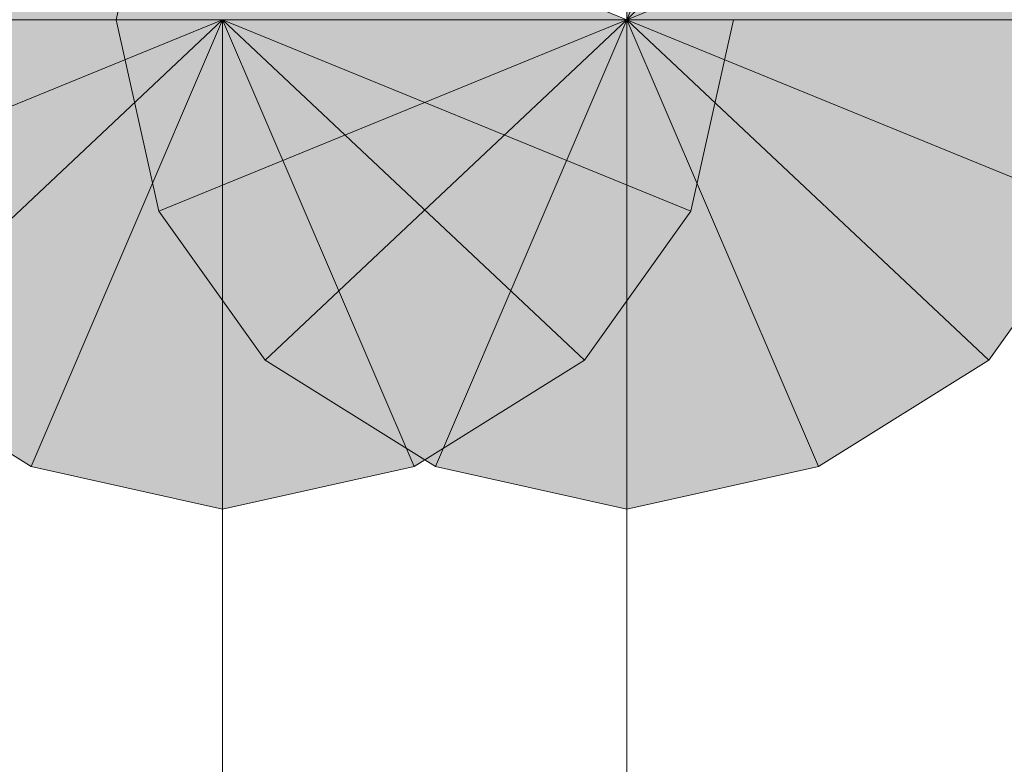
# Model space of a CAD drawing. Units: millimetres. Extents: x 0 to 419, y 63 to 359.
# Drawn here: x 275 to 276, y 285 to 285 of the extents above; entities that cross this region are included whole.
import ezdxf

# ---------------------------------------------------------------- set-up
doc = ezdxf.new("R2010")
doc.units = ezdxf.units.MM
doc.header["$MEASUREMENT"] = 0
doc.layers.add('レイヤー 1', color=7, linetype='Continuous', lineweight=0)

# ---------------------------------------------------------------- blocks, each defined once
blk = doc.blocks.new('Block_11')
at = {"layer": 'レイヤー 1', "true_color": 0x000000, "transparency": 33554687}
h = blk.add_hatch(color=18, dxfattribs=at)
h.dxf.hatch_style = 2
edge = h.paths.add_edge_path()
edge.add_spline(control_points=[(275.70282, 285.68413), (275.70282, 285.68413), (275.59699, 285.85346), (275.59699, 285.85346), (275.59699, 285.85346), (275.23716, 285.49362), (275.23716, 285.49362), (275.23716, 285.49362), (275.70282, 285.68413), (275.70282, 285.68413)], knot_values=[0, 0, 0, 0, 1, 1, 1, 2, 2, 2, 3, 3, 3, 3], degree=3, periodic=0)
edge = h.paths.add_edge_path()
edge.add_spline(control_points=[(275.59699, 285.85346), (275.59699, 285.85346), (275.23716, 285.49362), (275.23716, 285.49362), (275.23716, 285.49362), (275.42765, 285.95929), (275.42765, 285.95929), (275.42765, 285.95929), (275.59699, 285.85346), (275.59699, 285.85346)], knot_values=[0, 0, 0, 0, 1, 1, 1, 2, 2, 2, 3, 3, 3, 3], degree=3, periodic=0)
edge = h.paths.add_edge_path()
edge.add_spline(control_points=[(275.23716, 285.49362), (275.23716, 285.49362), (275.42765, 285.95929), (275.42765, 285.95929), (275.42765, 285.95929), (275.23716, 286.00162), (275.23716, 286.00162), (275.23716, 286.00162), (275.23716, 285.49362), (275.23716, 285.49362)], knot_values=[0, 0, 0, 0, 1, 1, 1, 2, 2, 2, 3, 3, 3, 3], degree=3, periodic=0)
h = blk.add_hatch(color=18, dxfattribs=at)
h.dxf.hatch_style = 2
edge = h.paths.add_edge_path()
edge.add_spline(control_points=[(275.70282, 285.68413), (275.70282, 285.68413), (275.59699, 285.85346), (275.59699, 285.85346), (275.59699, 285.85346), (275.23716, 285.49362), (275.23716, 285.49362), (275.23716, 285.49362), (275.70282, 285.68413), (275.70282, 285.68413)], knot_values=[0, 0, 0, 0, 1, 1, 1, 2, 2, 2, 3, 3, 3, 3], degree=3, periodic=0)
edge = h.paths.add_edge_path()
edge.add_spline(control_points=[(275.59699, 285.85346), (275.59699, 285.85346), (275.23716, 285.49362), (275.23716, 285.49362), (275.23716, 285.49362), (275.42765, 285.95929), (275.42765, 285.95929), (275.42765, 285.95929), (275.59699, 285.85346), (275.59699, 285.85346)], knot_values=[0, 0, 0, 0, 1, 1, 1, 2, 2, 2, 3, 3, 3, 3], degree=3, periodic=0)
edge = h.paths.add_edge_path()
edge.add_spline(control_points=[(275.23716, 285.49362), (275.23716, 285.49362), (275.42765, 285.95929), (275.42765, 285.95929), (275.42765, 285.95929), (275.23716, 286.00162), (275.23716, 286.00162), (275.23716, 286.00162), (275.23716, 285.49362), (275.23716, 285.49362)], knot_values=[0, 0, 0, 0, 1, 1, 1, 2, 2, 2, 3, 3, 3, 3], degree=3, periodic=0)
h = blk.add_hatch(color=18, dxfattribs=at)
h.dxf.hatch_style = 2
edge = h.paths.add_edge_path()
edge.add_spline(control_points=[(274.47516, 285.85348), (274.47516, 285.85348), (274.36933, 285.68413), (274.36933, 285.68413), (274.36933, 285.68413), (274.835, 285.49364), (274.835, 285.49364), (274.835, 285.49364), (274.47516, 285.85348), (274.47516, 285.85348)], knot_values=[0, 0, 0, 0, 1, 1, 1, 2, 2, 2, 3, 3, 3, 3], degree=3, periodic=0)
edge = h.paths.add_edge_path()
edge.add_spline(control_points=[(274.36933, 285.68413), (274.36933, 285.68413), (274.835, 285.49364), (274.835, 285.49364), (274.835, 285.49364), (274.34817, 285.49364), (274.34817, 285.49364), (274.34817, 285.49364), (274.36933, 285.68413), (274.36933, 285.68413)], knot_values=[0, 0, 0, 0, 1, 1, 1, 2, 2, 2, 3, 3, 3, 3], degree=3, periodic=0)
edge = h.paths.add_edge_path()
edge.add_spline(control_points=[(274.835, 285.49364), (274.835, 285.49364), (274.34817, 285.49364), (274.34817, 285.49364), (274.34817, 285.49364), (274.36933, 285.30313), (274.36933, 285.30313), (274.36933, 285.30313), (274.835, 285.49364), (274.835, 285.49364)], knot_values=[0, 0, 0, 0, 1, 1, 1, 2, 2, 2, 3, 3, 3, 3], degree=3, periodic=0)
h = blk.add_hatch(color=18, dxfattribs=at)
h.dxf.hatch_style = 2
edge = h.paths.add_edge_path()
edge.add_spline(control_points=[(274.47516, 285.85348), (274.47516, 285.85348), (274.36933, 285.68413), (274.36933, 285.68413), (274.36933, 285.68413), (274.835, 285.49364), (274.835, 285.49364), (274.835, 285.49364), (274.47516, 285.85348), (274.47516, 285.85348)], knot_values=[0, 0, 0, 0, 1, 1, 1, 2, 2, 2, 3, 3, 3, 3], degree=3, periodic=0)
edge = h.paths.add_edge_path()
edge.add_spline(control_points=[(274.36933, 285.68413), (274.36933, 285.68413), (274.835, 285.49364), (274.835, 285.49364), (274.835, 285.49364), (274.34817, 285.49364), (274.34817, 285.49364), (274.34817, 285.49364), (274.36933, 285.68413), (274.36933, 285.68413)], knot_values=[0, 0, 0, 0, 1, 1, 1, 2, 2, 2, 3, 3, 3, 3], degree=3, periodic=0)
edge = h.paths.add_edge_path()
edge.add_spline(control_points=[(274.835, 285.49364), (274.835, 285.49364), (274.34817, 285.49364), (274.34817, 285.49364), (274.34817, 285.49364), (274.36933, 285.30313), (274.36933, 285.30313), (274.36933, 285.30313), (274.835, 285.49364), (274.835, 285.49364)], knot_values=[0, 0, 0, 0, 1, 1, 1, 2, 2, 2, 3, 3, 3, 3], degree=3, periodic=0)
h = blk.add_hatch(color=18, dxfattribs=at)
h.dxf.hatch_style = 2
h.paths.add_polyline_path([(274.77149, 285.68413), (274.72916, 285.49362), (275.23716, 285.49362)])
h = blk.add_hatch(color=18, dxfattribs=at)
h.dxf.hatch_style = 2
h.paths.add_polyline_path([(274.77149, 285.68413), (274.72916, 285.49362), (275.23716, 285.49362)])
h = blk.add_hatch(color=18, dxfattribs=at)
h.dxf.hatch_style = 2
edge = h.paths.add_edge_path()
edge.add_spline(control_points=[(275.59699, 285.15497), (275.59699, 285.15497), (275.70283, 285.30313), (275.70283, 285.30313), (275.70283, 285.30313), (275.23716, 285.49362), (275.23716, 285.49362), (275.23716, 285.49362), (275.59699, 285.15497), (275.59699, 285.15497)], knot_values=[0, 0, 0, 0, 1, 1, 1, 2, 2, 2, 3, 3, 3, 3], degree=3, periodic=0)
edge = h.paths.add_edge_path()
edge.add_spline(control_points=[(275.70283, 285.30313), (275.70283, 285.30313), (275.23716, 285.49362), (275.23716, 285.49362), (275.23716, 285.49362), (275.74516, 285.49362), (275.74516, 285.49362), (275.74516, 285.49362), (275.70283, 285.30313), (275.70283, 285.30313)], knot_values=[0, 0, 0, 0, 1, 1, 1, 2, 2, 2, 3, 3, 3, 3], degree=3, periodic=0)
edge = h.paths.add_edge_path()
edge.add_spline(control_points=[(275.23716, 285.49362), (275.23716, 285.49362), (275.74516, 285.49362), (275.74516, 285.49362), (275.74516, 285.49362), (275.70283, 285.68413), (275.70283, 285.68413), (275.70283, 285.68413), (275.23716, 285.49362), (275.23716, 285.49362)], knot_values=[0, 0, 0, 0, 1, 1, 1, 2, 2, 2, 3, 3, 3, 3], degree=3, periodic=0)
h = blk.add_hatch(color=18, dxfattribs=at)
h.dxf.hatch_style = 2
edge = h.paths.add_edge_path()
edge.add_spline(control_points=[(275.59699, 285.15497), (275.59699, 285.15497), (275.70283, 285.30313), (275.70283, 285.30313), (275.70283, 285.30313), (275.23716, 285.49362), (275.23716, 285.49362), (275.23716, 285.49362), (275.59699, 285.15497), (275.59699, 285.15497)], knot_values=[0, 0, 0, 0, 1, 1, 1, 2, 2, 2, 3, 3, 3, 3], degree=3, periodic=0)
edge = h.paths.add_edge_path()
edge.add_spline(control_points=[(275.70283, 285.30313), (275.70283, 285.30313), (275.23716, 285.49362), (275.23716, 285.49362), (275.23716, 285.49362), (275.74516, 285.49362), (275.74516, 285.49362), (275.74516, 285.49362), (275.70283, 285.30313), (275.70283, 285.30313)], knot_values=[0, 0, 0, 0, 1, 1, 1, 2, 2, 2, 3, 3, 3, 3], degree=3, periodic=0)
edge = h.paths.add_edge_path()
edge.add_spline(control_points=[(275.23716, 285.49362), (275.23716, 285.49362), (275.74516, 285.49362), (275.74516, 285.49362), (275.74516, 285.49362), (275.70283, 285.68413), (275.70283, 285.68413), (275.70283, 285.68413), (275.23716, 285.49362), (275.23716, 285.49362)], knot_values=[0, 0, 0, 0, 1, 1, 1, 2, 2, 2, 3, 3, 3, 3], degree=3, periodic=0)
h = blk.add_hatch(color=18, dxfattribs=at)
h.dxf.hatch_style = 2
edge = h.paths.add_edge_path()
edge.add_spline(control_points=[(274.36932, 285.30313), (274.36932, 285.30313), (274.47516, 285.15495), (274.47516, 285.15495), (274.47516, 285.15495), (274.83499, 285.49362), (274.83499, 285.49362), (274.83499, 285.49362), (274.36932, 285.30313), (274.36932, 285.30313)], knot_values=[0, 0, 0, 0, 1, 1, 1, 2, 2, 2, 3, 3, 3, 3], degree=3, periodic=0)
edge = h.paths.add_edge_path()
edge.add_spline(control_points=[(274.47516, 285.15495), (274.47516, 285.15495), (274.83499, 285.49362), (274.83499, 285.49362), (274.83499, 285.49362), (274.6445, 285.04912), (274.6445, 285.04912), (274.6445, 285.04912), (274.47516, 285.15495), (274.47516, 285.15495)], knot_values=[0, 0, 0, 0, 1, 1, 1, 2, 2, 2, 3, 3, 3, 3], degree=3, periodic=0)
edge = h.paths.add_edge_path()
edge.add_spline(control_points=[(274.83499, 285.49362), (274.83499, 285.49362), (274.6445, 285.04912), (274.6445, 285.04912), (274.6445, 285.04912), (274.83499, 285.00679), (274.83499, 285.00679), (274.83499, 285.00679), (274.83499, 285.49362), (274.83499, 285.49362)], knot_values=[0, 0, 0, 0, 1, 1, 1, 2, 2, 2, 3, 3, 3, 3], degree=3, periodic=0)
h = blk.add_hatch(color=18, dxfattribs=at)
h.dxf.hatch_style = 2
edge = h.paths.add_edge_path()
edge.add_spline(control_points=[(274.36932, 285.30313), (274.36932, 285.30313), (274.47516, 285.15495), (274.47516, 285.15495), (274.47516, 285.15495), (274.83499, 285.49362), (274.83499, 285.49362), (274.83499, 285.49362), (274.36932, 285.30313), (274.36932, 285.30313)], knot_values=[0, 0, 0, 0, 1, 1, 1, 2, 2, 2, 3, 3, 3, 3], degree=3, periodic=0)
edge = h.paths.add_edge_path()
edge.add_spline(control_points=[(274.47516, 285.15495), (274.47516, 285.15495), (274.83499, 285.49362), (274.83499, 285.49362), (274.83499, 285.49362), (274.6445, 285.04912), (274.6445, 285.04912), (274.6445, 285.04912), (274.47516, 285.15495), (274.47516, 285.15495)], knot_values=[0, 0, 0, 0, 1, 1, 1, 2, 2, 2, 3, 3, 3, 3], degree=3, periodic=0)
edge = h.paths.add_edge_path()
edge.add_spline(control_points=[(274.83499, 285.49362), (274.83499, 285.49362), (274.6445, 285.04912), (274.6445, 285.04912), (274.6445, 285.04912), (274.83499, 285.00679), (274.83499, 285.00679), (274.83499, 285.00679), (274.83499, 285.49362), (274.83499, 285.49362)], knot_values=[0, 0, 0, 0, 1, 1, 1, 2, 2, 2, 3, 3, 3, 3], degree=3, periodic=0)
h = blk.add_hatch(color=18, dxfattribs=at)
h.dxf.hatch_style = 2
edge = h.paths.add_edge_path()
edge.add_spline(control_points=[(274.72916, 285.49364), (274.72916, 285.49364), (274.7715, 285.30313), (274.7715, 285.30313), (274.7715, 285.30313), (275.23716, 285.49364), (275.23716, 285.49364), (275.23716, 285.49364), (274.72916, 285.49364), (274.72916, 285.49364)], knot_values=[0, 0, 0, 0, 1, 1, 1, 2, 2, 2, 3, 3, 3, 3], degree=3, periodic=0)
edge = h.paths.add_edge_path()
edge.add_spline(control_points=[(274.7715, 285.30313), (274.7715, 285.30313), (275.23716, 285.49364), (275.23716, 285.49364), (275.23716, 285.49364), (274.87733, 285.15497), (274.87733, 285.15497), (274.87733, 285.15497), (274.7715, 285.30313), (274.7715, 285.30313)], knot_values=[0, 0, 0, 0, 1, 1, 1, 2, 2, 2, 3, 3, 3, 3], degree=3, periodic=0)
edge = h.paths.add_edge_path()
edge.add_spline(control_points=[(275.23716, 285.49364), (275.23716, 285.49364), (274.87733, 285.15497), (274.87733, 285.15497), (274.87733, 285.15497), (275.04667, 285.04914), (275.04667, 285.04914), (275.04667, 285.04914), (275.23716, 285.49364), (275.23716, 285.49364)], knot_values=[0, 0, 0, 0, 1, 1, 1, 2, 2, 2, 3, 3, 3, 3], degree=3, periodic=0)
h = blk.add_hatch(color=18, dxfattribs=at)
h.dxf.hatch_style = 2
edge = h.paths.add_edge_path()
edge.add_spline(control_points=[(274.72916, 285.49364), (274.72916, 285.49364), (274.7715, 285.30313), (274.7715, 285.30313), (274.7715, 285.30313), (275.23716, 285.49364), (275.23716, 285.49364), (275.23716, 285.49364), (274.72916, 285.49364), (274.72916, 285.49364)], knot_values=[0, 0, 0, 0, 1, 1, 1, 2, 2, 2, 3, 3, 3, 3], degree=3, periodic=0)
edge = h.paths.add_edge_path()
edge.add_spline(control_points=[(274.7715, 285.30313), (274.7715, 285.30313), (275.23716, 285.49364), (275.23716, 285.49364), (275.23716, 285.49364), (274.87733, 285.15497), (274.87733, 285.15497), (274.87733, 285.15497), (274.7715, 285.30313), (274.7715, 285.30313)], knot_values=[0, 0, 0, 0, 1, 1, 1, 2, 2, 2, 3, 3, 3, 3], degree=3, periodic=0)
edge = h.paths.add_edge_path()
edge.add_spline(control_points=[(275.23716, 285.49364), (275.23716, 285.49364), (274.87733, 285.15497), (274.87733, 285.15497), (274.87733, 285.15497), (275.04667, 285.04914), (275.04667, 285.04914), (275.04667, 285.04914), (275.23716, 285.49364), (275.23716, 285.49364)], knot_values=[0, 0, 0, 0, 1, 1, 1, 2, 2, 2, 3, 3, 3, 3], degree=3, periodic=0)
h = blk.add_hatch(color=18, dxfattribs=at)
h.dxf.hatch_style = 2
edge = h.paths.add_edge_path()
edge.add_spline(control_points=[(274.83499, 285.00681), (274.83499, 285.00681), (275.02549, 285.04914), (275.02549, 285.04914), (275.02549, 285.04914), (274.83499, 285.49362), (274.83499, 285.49362), (274.83499, 285.49362), (274.83499, 285.00681), (274.83499, 285.00681)], knot_values=[0, 0, 0, 0, 1, 1, 1, 2, 2, 2, 3, 3, 3, 3], degree=3, periodic=0)
edge = h.paths.add_edge_path()
edge.add_spline(control_points=[(275.02549, 285.04914), (275.02549, 285.04914), (274.83499, 285.49362), (274.83499, 285.49362), (274.83499, 285.49362), (275.19483, 285.15497), (275.19483, 285.15497), (275.19483, 285.15497), (275.02549, 285.04914), (275.02549, 285.04914)], knot_values=[0, 0, 0, 0, 1, 1, 1, 2, 2, 2, 3, 3, 3, 3], degree=3, periodic=0)
edge = h.paths.add_edge_path()
edge.add_spline(control_points=[(274.83499, 285.49362), (274.83499, 285.49362), (275.19483, 285.15497), (275.19483, 285.15497), (275.19483, 285.15497), (275.30066, 285.30313), (275.30066, 285.30313), (275.30066, 285.30313), (274.83499, 285.49362), (274.83499, 285.49362)], knot_values=[0, 0, 0, 0, 1, 1, 1, 2, 2, 2, 3, 3, 3, 3], degree=3, periodic=0)
h = blk.add_hatch(color=18, dxfattribs=at)
h.dxf.hatch_style = 2
edge = h.paths.add_edge_path()
edge.add_spline(control_points=[(274.83499, 285.00681), (274.83499, 285.00681), (275.02549, 285.04914), (275.02549, 285.04914), (275.02549, 285.04914), (274.83499, 285.49362), (274.83499, 285.49362), (274.83499, 285.49362), (274.83499, 285.00681), (274.83499, 285.00681)], knot_values=[0, 0, 0, 0, 1, 1, 1, 2, 2, 2, 3, 3, 3, 3], degree=3, periodic=0)
edge = h.paths.add_edge_path()
edge.add_spline(control_points=[(275.02549, 285.04914), (275.02549, 285.04914), (274.83499, 285.49362), (274.83499, 285.49362), (274.83499, 285.49362), (275.19483, 285.15497), (275.19483, 285.15497), (275.19483, 285.15497), (275.02549, 285.04914), (275.02549, 285.04914)], knot_values=[0, 0, 0, 0, 1, 1, 1, 2, 2, 2, 3, 3, 3, 3], degree=3, periodic=0)
edge = h.paths.add_edge_path()
edge.add_spline(control_points=[(274.83499, 285.49362), (274.83499, 285.49362), (275.19483, 285.15497), (275.19483, 285.15497), (275.19483, 285.15497), (275.30066, 285.30313), (275.30066, 285.30313), (275.30066, 285.30313), (274.83499, 285.49362), (274.83499, 285.49362)], knot_values=[0, 0, 0, 0, 1, 1, 1, 2, 2, 2, 3, 3, 3, 3], degree=3, periodic=0)
h = blk.add_hatch(color=18, dxfattribs=at)
h.dxf.hatch_style = 2
h.paths.add_polyline_path([(275.30066, 285.30313), (275.343, 285.49362), (274.835, 285.49362)])
h = blk.add_hatch(color=18, dxfattribs=at)
h.dxf.hatch_style = 2
h.paths.add_polyline_path([(275.30066, 285.30313), (275.343, 285.49362), (274.835, 285.49362)])
h = blk.add_hatch(color=18, dxfattribs=at)
h.dxf.hatch_style = 2
edge = h.paths.add_edge_path()
edge.add_spline(control_points=[(275.04666, 285.04914), (275.04666, 285.04914), (275.23716, 285.00679), (275.23716, 285.00679), (275.23716, 285.00679), (275.23716, 285.49362), (275.23716, 285.49362), (275.23716, 285.49362), (275.04666, 285.04914), (275.04666, 285.04914)], knot_values=[0, 0, 0, 0, 1, 1, 1, 2, 2, 2, 3, 3, 3, 3], degree=3, periodic=0)
edge = h.paths.add_edge_path()
edge.add_spline(control_points=[(275.23716, 285.00679), (275.23716, 285.00679), (275.23716, 285.49362), (275.23716, 285.49362), (275.23716, 285.49362), (275.42766, 285.04914), (275.42766, 285.04914), (275.42766, 285.04914), (275.23716, 285.00679), (275.23716, 285.00679)], knot_values=[0, 0, 0, 0, 1, 1, 1, 2, 2, 2, 3, 3, 3, 3], degree=3, periodic=0)
edge = h.paths.add_edge_path()
edge.add_spline(control_points=[(275.23716, 285.49362), (275.23716, 285.49362), (275.42766, 285.04914), (275.42766, 285.04914), (275.42766, 285.04914), (275.597, 285.15497), (275.597, 285.15497), (275.597, 285.15497), (275.23716, 285.49362), (275.23716, 285.49362)], knot_values=[0, 0, 0, 0, 1, 1, 1, 2, 2, 2, 3, 3, 3, 3], degree=3, periodic=0)
h = blk.add_hatch(color=18, dxfattribs=at)
h.dxf.hatch_style = 2
edge = h.paths.add_edge_path()
edge.add_spline(control_points=[(275.04666, 285.04914), (275.04666, 285.04914), (275.23716, 285.00679), (275.23716, 285.00679), (275.23716, 285.00679), (275.23716, 285.49362), (275.23716, 285.49362), (275.23716, 285.49362), (275.04666, 285.04914), (275.04666, 285.04914)], knot_values=[0, 0, 0, 0, 1, 1, 1, 2, 2, 2, 3, 3, 3, 3], degree=3, periodic=0)
edge = h.paths.add_edge_path()
edge.add_spline(control_points=[(275.23716, 285.00679), (275.23716, 285.00679), (275.23716, 285.49362), (275.23716, 285.49362), (275.23716, 285.49362), (275.42766, 285.04914), (275.42766, 285.04914), (275.42766, 285.04914), (275.23716, 285.00679), (275.23716, 285.00679)], knot_values=[0, 0, 0, 0, 1, 1, 1, 2, 2, 2, 3, 3, 3, 3], degree=3, periodic=0)
edge = h.paths.add_edge_path()
edge.add_spline(control_points=[(275.23716, 285.49362), (275.23716, 285.49362), (275.42766, 285.04914), (275.42766, 285.04914), (275.42766, 285.04914), (275.597, 285.15497), (275.597, 285.15497), (275.597, 285.15497), (275.23716, 285.49362), (275.23716, 285.49362)], knot_values=[0, 0, 0, 0, 1, 1, 1, 2, 2, 2, 3, 3, 3, 3], degree=3, periodic=0)
at = {"layer": 'レイヤー 1', "color": 18, "lineweight": 15, "true_color": 0x000000}
for p, q in [((274.83499, 276.49781), (274.83499, 285.49364)), ((274.83499, 276.49781), (274.83499, 285.49364)), ((275.23716, 276.49781), (275.23716, 285.49364)), ((275.23716, 276.49781), (275.23716, 285.49364))]:
    blk.add_line(p, q, dxfattribs=at)
at = {"layer": 'レイヤー 1'}
for points in [[(274.77149, 285.68413), (274.72916, 285.49362), (275.23716, 285.49362)], [(274.77149, 285.68413), (274.72916, 285.49362), (275.23716, 285.49362)], [(275.30066, 285.30313), (275.343, 285.49362), (274.835, 285.49362)], [(275.30066, 285.30313), (275.343, 285.49362), (274.835, 285.49362)]]:
    blk.add_lwpolyline(points, close=True, dxfattribs=at)
at = {"layer": 'レイヤー 1', "color": 18, "lineweight": 0, "true_color": 0x000000}
for points in [[(274.77149, 285.68413), (274.72916, 285.49362), (275.23716, 285.49362)], [(274.77149, 285.68413), (274.72916, 285.49362), (275.23716, 285.49362)], [(275.30066, 285.30313), (275.343, 285.49362), (274.835, 285.49362)], [(275.30066, 285.30313), (275.343, 285.49362), (274.835, 285.49362)]]:
    blk.add_lwpolyline(points, close=True, dxfattribs=at)
at = {"layer": 'レイヤー 1'}
for points in [[(275.23716, 285.49362), (275.23716, 285.49362), (275.42765, 285.95929), (275.42765, 285.95929), (275.42765, 285.95929), (275.23716, 286.00162), (275.23716, 286.00162), (275.23716, 286.00162), (275.23716, 285.49362), (275.23716, 285.49362)], [(275.23716, 285.49362), (275.23716, 285.49362), (275.42765, 285.95929), (275.42765, 285.95929), (275.42765, 285.95929), (275.23716, 286.00162), (275.23716, 286.00162), (275.23716, 286.00162), (275.23716, 285.49362), (275.23716, 285.49362)], [(275.59699, 285.85346), (275.59699, 285.85346), (275.23716, 285.49362), (275.23716, 285.49362), (275.23716, 285.49362), (275.42765, 285.95929), (275.42765, 285.95929), (275.42765, 285.95929), (275.59699, 285.85346), (275.59699, 285.85346)], [(275.59699, 285.85346), (275.59699, 285.85346), (275.23716, 285.49362), (275.23716, 285.49362), (275.23716, 285.49362), (275.42765, 285.95929), (275.42765, 285.95929), (275.42765, 285.95929), (275.59699, 285.85346), (275.59699, 285.85346)], [(275.70282, 285.68413), (275.70282, 285.68413), (275.59699, 285.85346), (275.59699, 285.85346), (275.59699, 285.85346), (275.23716, 285.49362), (275.23716, 285.49362), (275.23716, 285.49362), (275.70282, 285.68413), (275.70282, 285.68413)], [(275.70282, 285.68413), (275.70282, 285.68413), (275.59699, 285.85346), (275.59699, 285.85346), (275.59699, 285.85346), (275.23716, 285.49362), (275.23716, 285.49362), (275.23716, 285.49362), (275.70282, 285.68413), (275.70282, 285.68413)], [(275.23716, 285.49362), (275.23716, 285.49362), (275.74516, 285.49362), (275.74516, 285.49362), (275.74516, 285.49362), (275.70283, 285.68413), (275.70283, 285.68413), (275.70283, 285.68413), (275.23716, 285.49362), (275.23716, 285.49362)], [(275.23716, 285.49362), (275.23716, 285.49362), (275.74516, 285.49362), (275.74516, 285.49362), (275.74516, 285.49362), (275.70283, 285.68413), (275.70283, 285.68413), (275.70283, 285.68413), (275.23716, 285.49362), (275.23716, 285.49362)], [(274.835, 285.49364), (274.835, 285.49364), (274.34817, 285.49364), (274.34817, 285.49364), (274.34817, 285.49364), (274.36933, 285.30313), (274.36933, 285.30313), (274.36933, 285.30313), (274.835, 285.49364), (274.835, 285.49364)], [(274.835, 285.49364), (274.835, 285.49364), (274.34817, 285.49364), (274.34817, 285.49364), (274.34817, 285.49364), (274.36933, 285.30313), (274.36933, 285.30313), (274.36933, 285.30313), (274.835, 285.49364), (274.835, 285.49364)], [(274.36932, 285.30313), (274.36932, 285.30313), (274.47516, 285.15495), (274.47516, 285.15495), (274.47516, 285.15495), (274.83499, 285.49362), (274.83499, 285.49362), (274.83499, 285.49362), (274.36932, 285.30313), (274.36932, 285.30313)], [(274.36932, 285.30313), (274.36932, 285.30313), (274.47516, 285.15495), (274.47516, 285.15495), (274.47516, 285.15495), (274.83499, 285.49362), (274.83499, 285.49362), (274.83499, 285.49362), (274.36932, 285.30313), (274.36932, 285.30313)], [(274.47516, 285.15495), (274.47516, 285.15495), (274.83499, 285.49362), (274.83499, 285.49362), (274.83499, 285.49362), (274.6445, 285.04912), (274.6445, 285.04912), (274.6445, 285.04912), (274.47516, 285.15495), (274.47516, 285.15495)], [(274.47516, 285.15495), (274.47516, 285.15495), (274.83499, 285.49362), (274.83499, 285.49362), (274.83499, 285.49362), (274.6445, 285.04912), (274.6445, 285.04912), (274.6445, 285.04912), (274.47516, 285.15495), (274.47516, 285.15495)], [(274.83499, 285.49362), (274.83499, 285.49362), (274.6445, 285.04912), (274.6445, 285.04912), (274.6445, 285.04912), (274.83499, 285.00679), (274.83499, 285.00679), (274.83499, 285.00679), (274.83499, 285.49362), (274.83499, 285.49362)], [(274.83499, 285.49362), (274.83499, 285.49362), (274.6445, 285.04912), (274.6445, 285.04912), (274.6445, 285.04912), (274.83499, 285.00679), (274.83499, 285.00679), (274.83499, 285.00679), (274.83499, 285.49362), (274.83499, 285.49362)], [(274.72916, 285.49364), (274.72916, 285.49364), (274.7715, 285.30313), (274.7715, 285.30313), (274.7715, 285.30313), (275.23716, 285.49364), (275.23716, 285.49364), (275.23716, 285.49364), (274.72916, 285.49364), (274.72916, 285.49364)], [(274.72916, 285.49364), (274.72916, 285.49364), (274.7715, 285.30313), (274.7715, 285.30313), (274.7715, 285.30313), (275.23716, 285.49364), (275.23716, 285.49364), (275.23716, 285.49364), (274.72916, 285.49364), (274.72916, 285.49364)], [(274.7715, 285.30313), (274.7715, 285.30313), (275.23716, 285.49364), (275.23716, 285.49364), (275.23716, 285.49364), (274.87733, 285.15497), (274.87733, 285.15497), (274.87733, 285.15497), (274.7715, 285.30313), (274.7715, 285.30313)], [(274.7715, 285.30313), (274.7715, 285.30313), (275.23716, 285.49364), (275.23716, 285.49364), (275.23716, 285.49364), (274.87733, 285.15497), (274.87733, 285.15497), (274.87733, 285.15497), (274.7715, 285.30313), (274.7715, 285.30313)], [(274.83499, 285.00681), (274.83499, 285.00681), (275.02549, 285.04914), (275.02549, 285.04914), (275.02549, 285.04914), (274.83499, 285.49362), (274.83499, 285.49362), (274.83499, 285.49362), (274.83499, 285.00681), (274.83499, 285.00681)], [(275.02549, 285.04914), (275.02549, 285.04914), (274.83499, 285.49362), (274.83499, 285.49362), (274.83499, 285.49362), (275.19483, 285.15497), (275.19483, 285.15497), (275.19483, 285.15497), (275.02549, 285.04914), (275.02549, 285.04914)], [(274.83499, 285.49362), (274.83499, 285.49362), (275.19483, 285.15497), (275.19483, 285.15497), (275.19483, 285.15497), (275.30066, 285.30313), (275.30066, 285.30313), (275.30066, 285.30313), (274.83499, 285.49362), (274.83499, 285.49362)], [(274.83499, 285.00681), (274.83499, 285.00681), (275.02549, 285.04914), (275.02549, 285.04914), (275.02549, 285.04914), (274.83499, 285.49362), (274.83499, 285.49362), (274.83499, 285.49362), (274.83499, 285.00681), (274.83499, 285.00681)], [(275.02549, 285.04914), (275.02549, 285.04914), (274.83499, 285.49362), (274.83499, 285.49362), (274.83499, 285.49362), (275.19483, 285.15497), (275.19483, 285.15497), (275.19483, 285.15497), (275.02549, 285.04914), (275.02549, 285.04914)], [(274.83499, 285.49362), (274.83499, 285.49362), (275.19483, 285.15497), (275.19483, 285.15497), (275.19483, 285.15497), (275.30066, 285.30313), (275.30066, 285.30313), (275.30066, 285.30313), (274.83499, 285.49362), (274.83499, 285.49362)], [(275.23716, 285.49364), (275.23716, 285.49364), (274.87733, 285.15497), (274.87733, 285.15497), (274.87733, 285.15497), (275.04667, 285.04914), (275.04667, 285.04914), (275.04667, 285.04914), (275.23716, 285.49364), (275.23716, 285.49364)], [(275.23716, 285.49364), (275.23716, 285.49364), (274.87733, 285.15497), (274.87733, 285.15497), (274.87733, 285.15497), (275.04667, 285.04914), (275.04667, 285.04914), (275.04667, 285.04914), (275.23716, 285.49364), (275.23716, 285.49364)], [(275.04666, 285.04914), (275.04666, 285.04914), (275.23716, 285.00679), (275.23716, 285.00679), (275.23716, 285.00679), (275.23716, 285.49362), (275.23716, 285.49362), (275.23716, 285.49362), (275.04666, 285.04914), (275.04666, 285.04914)], [(275.04666, 285.04914), (275.04666, 285.04914), (275.23716, 285.00679), (275.23716, 285.00679), (275.23716, 285.00679), (275.23716, 285.49362), (275.23716, 285.49362), (275.23716, 285.49362), (275.04666, 285.04914), (275.04666, 285.04914)], [(275.23716, 285.00679), (275.23716, 285.00679), (275.23716, 285.49362), (275.23716, 285.49362), (275.23716, 285.49362), (275.42766, 285.04914), (275.42766, 285.04914), (275.42766, 285.04914), (275.23716, 285.00679), (275.23716, 285.00679)], [(275.23716, 285.49362), (275.23716, 285.49362), (275.42766, 285.04914), (275.42766, 285.04914), (275.42766, 285.04914), (275.597, 285.15497), (275.597, 285.15497), (275.597, 285.15497), (275.23716, 285.49362), (275.23716, 285.49362)], [(275.59699, 285.15497), (275.59699, 285.15497), (275.70283, 285.30313), (275.70283, 285.30313), (275.70283, 285.30313), (275.23716, 285.49362), (275.23716, 285.49362), (275.23716, 285.49362), (275.59699, 285.15497), (275.59699, 285.15497)], [(275.70283, 285.30313), (275.70283, 285.30313), (275.23716, 285.49362), (275.23716, 285.49362), (275.23716, 285.49362), (275.74516, 285.49362), (275.74516, 285.49362), (275.74516, 285.49362), (275.70283, 285.30313), (275.70283, 285.30313)], [(275.23716, 285.00679), (275.23716, 285.00679), (275.23716, 285.49362), (275.23716, 285.49362), (275.23716, 285.49362), (275.42766, 285.04914), (275.42766, 285.04914), (275.42766, 285.04914), (275.23716, 285.00679), (275.23716, 285.00679)], [(275.23716, 285.49362), (275.23716, 285.49362), (275.42766, 285.04914), (275.42766, 285.04914), (275.42766, 285.04914), (275.597, 285.15497), (275.597, 285.15497), (275.597, 285.15497), (275.23716, 285.49362), (275.23716, 285.49362)], [(275.59699, 285.15497), (275.59699, 285.15497), (275.70283, 285.30313), (275.70283, 285.30313), (275.70283, 285.30313), (275.23716, 285.49362), (275.23716, 285.49362), (275.23716, 285.49362), (275.59699, 285.15497), (275.59699, 285.15497)], [(275.70283, 285.30313), (275.70283, 285.30313), (275.23716, 285.49362), (275.23716, 285.49362), (275.23716, 285.49362), (275.74516, 285.49362), (275.74516, 285.49362), (275.74516, 285.49362), (275.70283, 285.30313), (275.70283, 285.30313)]]:
    blk.add_open_spline(points, degree=3, knots=[0, 0, 0, 0, 1, 1, 1, 2, 2, 2, 3, 3, 3, 3], dxfattribs=at)
at = {"layer": 'レイヤー 1', "color": 18, "lineweight": 0, "true_color": 0x000000}
for points in [[(275.23716, 285.49362), (275.23716, 285.49362), (275.42765, 285.95929), (275.42765, 285.95929), (275.42765, 285.95929), (275.23716, 286.00162), (275.23716, 286.00162), (275.23716, 286.00162), (275.23716, 285.49362), (275.23716, 285.49362)], [(275.23716, 285.49362), (275.23716, 285.49362), (275.42765, 285.95929), (275.42765, 285.95929), (275.42765, 285.95929), (275.23716, 286.00162), (275.23716, 286.00162), (275.23716, 286.00162), (275.23716, 285.49362), (275.23716, 285.49362)], [(275.59699, 285.85346), (275.59699, 285.85346), (275.23716, 285.49362), (275.23716, 285.49362), (275.23716, 285.49362), (275.42765, 285.95929), (275.42765, 285.95929), (275.42765, 285.95929), (275.59699, 285.85346), (275.59699, 285.85346)], [(275.59699, 285.85346), (275.59699, 285.85346), (275.23716, 285.49362), (275.23716, 285.49362), (275.23716, 285.49362), (275.42765, 285.95929), (275.42765, 285.95929), (275.42765, 285.95929), (275.59699, 285.85346), (275.59699, 285.85346)], [(275.70282, 285.68413), (275.70282, 285.68413), (275.59699, 285.85346), (275.59699, 285.85346), (275.59699, 285.85346), (275.23716, 285.49362), (275.23716, 285.49362), (275.23716, 285.49362), (275.70282, 285.68413), (275.70282, 285.68413)], [(275.70282, 285.68413), (275.70282, 285.68413), (275.59699, 285.85346), (275.59699, 285.85346), (275.59699, 285.85346), (275.23716, 285.49362), (275.23716, 285.49362), (275.23716, 285.49362), (275.70282, 285.68413), (275.70282, 285.68413)], [(275.23716, 285.49362), (275.23716, 285.49362), (275.74516, 285.49362), (275.74516, 285.49362), (275.74516, 285.49362), (275.70283, 285.68413), (275.70283, 285.68413), (275.70283, 285.68413), (275.23716, 285.49362), (275.23716, 285.49362)], [(275.23716, 285.49362), (275.23716, 285.49362), (275.74516, 285.49362), (275.74516, 285.49362), (275.74516, 285.49362), (275.70283, 285.68413), (275.70283, 285.68413), (275.70283, 285.68413), (275.23716, 285.49362), (275.23716, 285.49362)], [(274.835, 285.49364), (274.835, 285.49364), (274.34817, 285.49364), (274.34817, 285.49364), (274.34817, 285.49364), (274.36933, 285.30313), (274.36933, 285.30313), (274.36933, 285.30313), (274.835, 285.49364), (274.835, 285.49364)], [(274.835, 285.49364), (274.835, 285.49364), (274.34817, 285.49364), (274.34817, 285.49364), (274.34817, 285.49364), (274.36933, 285.30313), (274.36933, 285.30313), (274.36933, 285.30313), (274.835, 285.49364), (274.835, 285.49364)], [(274.36932, 285.30313), (274.36932, 285.30313), (274.47516, 285.15495), (274.47516, 285.15495), (274.47516, 285.15495), (274.83499, 285.49362), (274.83499, 285.49362), (274.83499, 285.49362), (274.36932, 285.30313), (274.36932, 285.30313)], [(274.36932, 285.30313), (274.36932, 285.30313), (274.47516, 285.15495), (274.47516, 285.15495), (274.47516, 285.15495), (274.83499, 285.49362), (274.83499, 285.49362), (274.83499, 285.49362), (274.36932, 285.30313), (274.36932, 285.30313)], [(274.47516, 285.15495), (274.47516, 285.15495), (274.83499, 285.49362), (274.83499, 285.49362), (274.83499, 285.49362), (274.6445, 285.04912), (274.6445, 285.04912), (274.6445, 285.04912), (274.47516, 285.15495), (274.47516, 285.15495)], [(274.47516, 285.15495), (274.47516, 285.15495), (274.83499, 285.49362), (274.83499, 285.49362), (274.83499, 285.49362), (274.6445, 285.04912), (274.6445, 285.04912), (274.6445, 285.04912), (274.47516, 285.15495), (274.47516, 285.15495)], [(274.83499, 285.49362), (274.83499, 285.49362), (274.6445, 285.04912), (274.6445, 285.04912), (274.6445, 285.04912), (274.83499, 285.00679), (274.83499, 285.00679), (274.83499, 285.00679), (274.83499, 285.49362), (274.83499, 285.49362)], [(274.83499, 285.49362), (274.83499, 285.49362), (274.6445, 285.04912), (274.6445, 285.04912), (274.6445, 285.04912), (274.83499, 285.00679), (274.83499, 285.00679), (274.83499, 285.00679), (274.83499, 285.49362), (274.83499, 285.49362)], [(274.72916, 285.49364), (274.72916, 285.49364), (274.7715, 285.30313), (274.7715, 285.30313), (274.7715, 285.30313), (275.23716, 285.49364), (275.23716, 285.49364), (275.23716, 285.49364), (274.72916, 285.49364), (274.72916, 285.49364)], [(274.72916, 285.49364), (274.72916, 285.49364), (274.7715, 285.30313), (274.7715, 285.30313), (274.7715, 285.30313), (275.23716, 285.49364), (275.23716, 285.49364), (275.23716, 285.49364), (274.72916, 285.49364), (274.72916, 285.49364)], [(274.7715, 285.30313), (274.7715, 285.30313), (275.23716, 285.49364), (275.23716, 285.49364), (275.23716, 285.49364), (274.87733, 285.15497), (274.87733, 285.15497), (274.87733, 285.15497), (274.7715, 285.30313), (274.7715, 285.30313)], [(274.7715, 285.30313), (274.7715, 285.30313), (275.23716, 285.49364), (275.23716, 285.49364), (275.23716, 285.49364), (274.87733, 285.15497), (274.87733, 285.15497), (274.87733, 285.15497), (274.7715, 285.30313), (274.7715, 285.30313)], [(274.83499, 285.00681), (274.83499, 285.00681), (275.02549, 285.04914), (275.02549, 285.04914), (275.02549, 285.04914), (274.83499, 285.49362), (274.83499, 285.49362), (274.83499, 285.49362), (274.83499, 285.00681), (274.83499, 285.00681)], [(275.02549, 285.04914), (275.02549, 285.04914), (274.83499, 285.49362), (274.83499, 285.49362), (274.83499, 285.49362), (275.19483, 285.15497), (275.19483, 285.15497), (275.19483, 285.15497), (275.02549, 285.04914), (275.02549, 285.04914)], [(274.83499, 285.49362), (274.83499, 285.49362), (275.19483, 285.15497), (275.19483, 285.15497), (275.19483, 285.15497), (275.30066, 285.30313), (275.30066, 285.30313), (275.30066, 285.30313), (274.83499, 285.49362), (274.83499, 285.49362)], [(274.83499, 285.00681), (274.83499, 285.00681), (275.02549, 285.04914), (275.02549, 285.04914), (275.02549, 285.04914), (274.83499, 285.49362), (274.83499, 285.49362), (274.83499, 285.49362), (274.83499, 285.00681), (274.83499, 285.00681)], [(275.02549, 285.04914), (275.02549, 285.04914), (274.83499, 285.49362), (274.83499, 285.49362), (274.83499, 285.49362), (275.19483, 285.15497), (275.19483, 285.15497), (275.19483, 285.15497), (275.02549, 285.04914), (275.02549, 285.04914)], [(274.83499, 285.49362), (274.83499, 285.49362), (275.19483, 285.15497), (275.19483, 285.15497), (275.19483, 285.15497), (275.30066, 285.30313), (275.30066, 285.30313), (275.30066, 285.30313), (274.83499, 285.49362), (274.83499, 285.49362)], [(275.23716, 285.49364), (275.23716, 285.49364), (274.87733, 285.15497), (274.87733, 285.15497), (274.87733, 285.15497), (275.04667, 285.04914), (275.04667, 285.04914), (275.04667, 285.04914), (275.23716, 285.49364), (275.23716, 285.49364)], [(275.23716, 285.49364), (275.23716, 285.49364), (274.87733, 285.15497), (274.87733, 285.15497), (274.87733, 285.15497), (275.04667, 285.04914), (275.04667, 285.04914), (275.04667, 285.04914), (275.23716, 285.49364), (275.23716, 285.49364)], [(275.04666, 285.04914), (275.04666, 285.04914), (275.23716, 285.00679), (275.23716, 285.00679), (275.23716, 285.00679), (275.23716, 285.49362), (275.23716, 285.49362), (275.23716, 285.49362), (275.04666, 285.04914), (275.04666, 285.04914)], [(275.04666, 285.04914), (275.04666, 285.04914), (275.23716, 285.00679), (275.23716, 285.00679), (275.23716, 285.00679), (275.23716, 285.49362), (275.23716, 285.49362), (275.23716, 285.49362), (275.04666, 285.04914), (275.04666, 285.04914)], [(275.23716, 285.00679), (275.23716, 285.00679), (275.23716, 285.49362), (275.23716, 285.49362), (275.23716, 285.49362), (275.42766, 285.04914), (275.42766, 285.04914), (275.42766, 285.04914), (275.23716, 285.00679), (275.23716, 285.00679)], [(275.23716, 285.49362), (275.23716, 285.49362), (275.42766, 285.04914), (275.42766, 285.04914), (275.42766, 285.04914), (275.597, 285.15497), (275.597, 285.15497), (275.597, 285.15497), (275.23716, 285.49362), (275.23716, 285.49362)], [(275.59699, 285.15497), (275.59699, 285.15497), (275.70283, 285.30313), (275.70283, 285.30313), (275.70283, 285.30313), (275.23716, 285.49362), (275.23716, 285.49362), (275.23716, 285.49362), (275.59699, 285.15497), (275.59699, 285.15497)], [(275.70283, 285.30313), (275.70283, 285.30313), (275.23716, 285.49362), (275.23716, 285.49362), (275.23716, 285.49362), (275.74516, 285.49362), (275.74516, 285.49362), (275.74516, 285.49362), (275.70283, 285.30313), (275.70283, 285.30313)], [(275.23716, 285.00679), (275.23716, 285.00679), (275.23716, 285.49362), (275.23716, 285.49362), (275.23716, 285.49362), (275.42766, 285.04914), (275.42766, 285.04914), (275.42766, 285.04914), (275.23716, 285.00679), (275.23716, 285.00679)], [(275.23716, 285.49362), (275.23716, 285.49362), (275.42766, 285.04914), (275.42766, 285.04914), (275.42766, 285.04914), (275.597, 285.15497), (275.597, 285.15497), (275.597, 285.15497), (275.23716, 285.49362), (275.23716, 285.49362)], [(275.59699, 285.15497), (275.59699, 285.15497), (275.70283, 285.30313), (275.70283, 285.30313), (275.70283, 285.30313), (275.23716, 285.49362), (275.23716, 285.49362), (275.23716, 285.49362), (275.59699, 285.15497), (275.59699, 285.15497)], [(275.70283, 285.30313), (275.70283, 285.30313), (275.23716, 285.49362), (275.23716, 285.49362), (275.23716, 285.49362), (275.74516, 285.49362), (275.74516, 285.49362), (275.74516, 285.49362), (275.70283, 285.30313), (275.70283, 285.30313)]]:
    blk.add_open_spline(points, degree=3, knots=[0, 0, 0, 0, 1, 1, 1, 2, 2, 2, 3, 3, 3, 3], dxfattribs=at)

msp = doc.modelspace()

# ---------------------------------------------------------------- block references
at = {"layer": 'レイヤー 1'}
msp.add_blockref('Block_11', (0, 0), dxfattribs=at)

doc.saveas('drawing.dxf')
